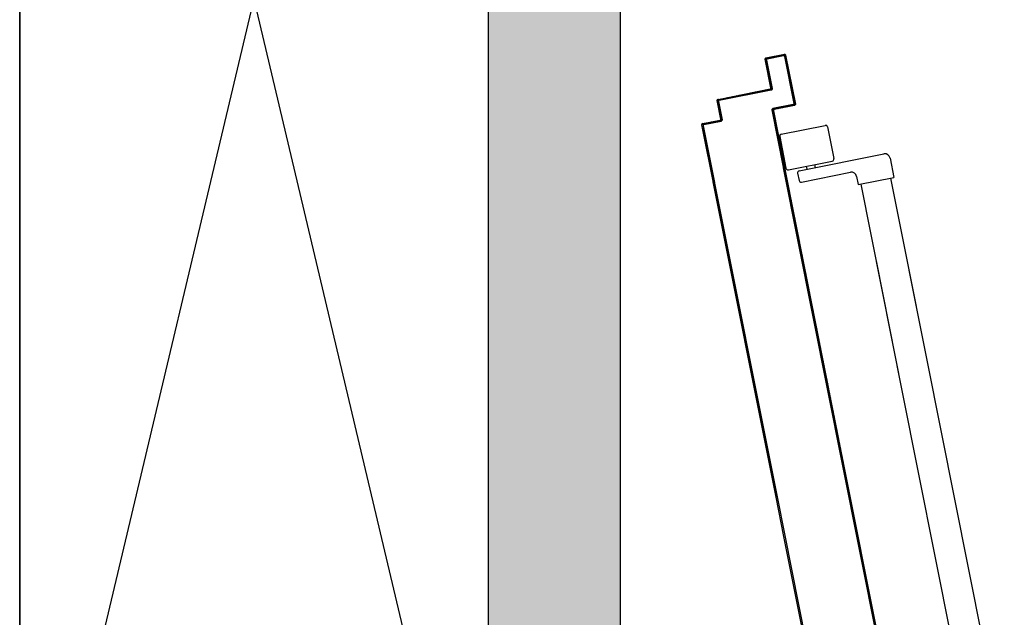
# Model space of a CAD drawing. Units: millimetres. Extents: x -8261 to -8156, y -13487 to -13436.
# Drawn here: x -8247 to -8246, y -13453 to -13452 of the extents above; entities that cross this region are included whole.
import ezdxf

# ---------------------------------------------------------------- set-up
doc = ezdxf.new("R2010")
doc.units = ezdxf.units.MM
for name, color, linetype in [('02 APE-PILASTRI', 2, 'Continuous'), ('05 APE TRAVI', 1, 'Continuous'), ('06 APE VARIO', 7, 'Continuous'), ('ANTIPANICO', 2, 'Continuous'), ('PORTA', 1, 'Continuous'), ('REI', 150, 'Continuous')]:
    doc.layers.add(name, color=color, linetype=linetype)

msp = doc.modelspace()

# ---------------------------------------------------------------- hatches: boundary and pattern name
at = {"layer": 'REI'}
h = msp.add_hatch(color=256, dxfattribs=at)
h.dxf.hatch_style = 1
h.paths.add_polyline_path([(-8246.02383, -13450.93486), (-8246.60083, -13450.93486), (-8246.60083, -13451.06186), (-8246.15083, -13451.06186), (-8246.15083, -13452.96186), (-8246.02383, -13452.96186)])

# ---------------------------------------------------------------- linework, layer by layer
at = {"layer": '02 APE-PILASTRI', "linetype": 'Continuous', "ltscale": 5}
msp.add_line((-8246.60083, -13450.66186), (-8246.60083, -13452.96186), dxfattribs=at)
at = {"layer": '05 APE TRAVI', "linetype": 'Continuous', "ltscale": 5}
msp.add_lwpolyline([(-8246.60083, -13450.93486), (-8246.02383, -13450.93486), (-8246.02383, -13452.96186)], dxfattribs=at)
msp.add_lwpolyline([(-8246.15083, -13452.96186), (-8246.60083, -13452.96186), (-8246.60083, -13451.06186), (-8246.15083, -13451.06186)], close=True, dxfattribs=at)
at = {"layer": '06 APE VARIO', "linetype": 'Continuous', "ltscale": 5}
for p, q in [((-8246.15083, -13452.96186), (-8246.60083, -13451.06186)), ((-8246.15083, -13451.06186), (-8246.60083, -13452.96186))]:
    msp.add_line(p, q, dxfattribs=at)
at = {"layer": 'ANTIPANICO', "linetype": 'Continuous'}
for p, q in [((-8245.86908, -13452.14257), (-8245.82691, -13452.13416)), ((-8245.82456, -13452.13573), (-8245.8185, -13452.16613)), ((-8245.87065, -13452.14492), (-8245.86459, -13452.17532)), ((-8245.85185, -13452.17788), (-8245.77045, -13452.16165)), ((-8245.86224, -13452.17689), (-8245.82007, -13452.16849)), ((-8245.84508, -13452.17347), (-8245.84449, -13452.17641)), ((-8245.83723, -13452.17191), (-8245.83665, -13452.17485)), ((-8245.76457, -13452.16558), (-8245.76085, -13452.18421)), ((-8245.85342, -13452.18023), (-8245.85205, -13452.1871)), ((-8245.8497, -13452.18867), (-8245.80262, -13452.17928)), ((-8245.79674, -13452.18321), (-8245.79518, -13452.19105)), ((-8245.79518, -13452.19105), (-8245.76085, -13452.18421)), ((-8245.75281, -13452.38907), (-8245.79236, -13452.19061)), ((-8245.72906, -13452.35985), (-8245.76391, -13452.18503)), ((-8245.72906, -13452.35985), (-8245.74923, -13452.25868)), ((-8245.75281, -13452.38907), (-8245.77767, -13452.26435)), ((-8245.65482, -13452.73232), (-8245.72906, -13452.35985)), ((-8245.68325, -13452.73803), (-8245.75281, -13452.38907))]:
    msp.add_line(p, q, dxfattribs=at)
for centre, radius, start, end in [((-8245.82652, -13452.13612), 0.002, 11.27232, 101.27232), ((-8245.86869, -13452.14453), 0.002, 101.27232, 191.27232), ((-8245.76947, -13452.16656), 0.005, 11.27232, 101.27232), ((-8245.82046, -13452.16652), 0.002, 281.27232, 11.27232), ((-8245.86263, -13452.17493), 0.002, 191.27232, 281.27232), ((-8245.85146, -13452.17984), 0.002, 101.27232, 191.27232), ((-8245.80164, -13452.18419), 0.005, 11.27232, 101.27232), ((-8245.85009, -13452.1867), 0.002, 191.27232, 281.27232)]:
    msp.add_arc(centre, radius, start, end, dxfattribs=at)
at = {"layer": 'PORTA'}
for p, q in [((-8245.8836, -13452.06945), (-8245.88453, -13452.07083)), ((-8245.88379, -13452.06943), (-8245.86613, -13452.06591)), ((-8245.88377, -13452.06953), (-8245.88379, -13452.06943)), ((-8245.88379, -13452.06943), (-8245.88377, -13452.06953)), ((-8245.88377, -13452.06953), (-8245.86611, -13452.06601)), ((-8245.88261, -13452.07022), (-8245.86692, -13452.06709)), ((-8245.88259, -13452.07032), (-8245.8669, -13452.06719)), ((-8245.88219, -13452.07018), (-8245.8814, -13452.06901)), ((-8245.8792, -13452.06857), (-8245.87998, -13452.06975)), ((-8245.87778, -13452.06931), (-8245.877, -13452.06813)), ((-8245.8748, -13452.06769), (-8245.87558, -13452.06887)), ((-8245.87338, -13452.06843), (-8245.8726, -13452.06725)), ((-8245.87039, -13452.06681), (-8245.87118, -13452.06799)), ((-8245.86898, -13452.06755), (-8245.86819, -13452.06638)), ((-8245.8669, -13452.06719), (-8245.86692, -13452.06709)), ((-8245.86692, -13452.06709), (-8245.8669, -13452.06719)), ((-8245.86599, -13452.06595), (-8245.86678, -13452.06712)), ((-8245.86611, -13452.06601), (-8245.86613, -13452.06591)), ((-8245.86613, -13452.06591), (-8245.86611, -13452.06601)), ((-8245.86568, -13452.06791), (-8245.86578, -13452.06793)), ((-8245.86578, -13452.06793), (-8245.86568, -13452.06791)), ((-8245.86578, -13452.06793), (-8245.85679, -13452.11305)), ((-8245.86568, -13452.06791), (-8245.85669, -13452.11303)), ((-8245.86566, -13452.0683), (-8245.86487, -13452.06712)), ((-8245.86444, -13452.06933), (-8245.86522, -13452.0705)), ((-8245.8649, -13452.06674), (-8245.865, -13452.06676)), ((-8245.865, -13452.06676), (-8245.8649, -13452.06674)), ((-8245.865, -13452.06676), (-8245.85561, -13452.11383)), ((-8245.8649, -13452.06674), (-8245.85552, -13452.11381)), ((-8245.88461, -13452.07067), (-8245.88451, -13452.07065)), ((-8245.88451, -13452.07065), (-8245.88461, -13452.07067)), ((-8245.87914, -13452.09813), (-8245.88461, -13452.07067)), ((-8245.87904, -13452.09811), (-8245.88451, -13452.07065)), ((-8245.88409, -13452.07304), (-8245.8833, -13452.07186)), ((-8245.88286, -13452.07406), (-8245.88365, -13452.07524)), ((-8245.88344, -13452.07145), (-8245.88334, -13452.07143)), ((-8245.88334, -13452.07143), (-8245.88344, -13452.07145)), ((-8245.87796, -13452.09891), (-8245.88344, -13452.07145)), ((-8245.87786, -13452.09889), (-8245.88334, -13452.07143)), ((-8245.88321, -13452.07744), (-8245.88243, -13452.07626)), ((-8245.88199, -13452.07846), (-8245.88277, -13452.07964)), ((-8245.88259, -13452.07032), (-8245.88261, -13452.07022)), ((-8245.88261, -13452.07022), (-8245.88259, -13452.07032)), ((-8245.86478, -13452.0727), (-8245.864, -13452.07153)), ((-8245.86356, -13452.07373), (-8245.86434, -13452.07491)), ((-8245.8639, -13452.07711), (-8245.86312, -13452.07593)), ((-8245.86268, -13452.07813), (-8245.86346, -13452.07931)), ((-8245.88234, -13452.08184), (-8245.88155, -13452.08066)), ((-8245.88111, -13452.08287), (-8245.8819, -13452.08404)), ((-8245.88146, -13452.08625), (-8245.88067, -13452.08507)), ((-8245.88023, -13452.08727), (-8245.88102, -13452.08845)), ((-8245.86303, -13452.08151), (-8245.86224, -13452.08033)), ((-8245.8618, -13452.08254), (-8245.86259, -13452.08371)), ((-8245.86215, -13452.08591), (-8245.86136, -13452.08474)), ((-8245.86092, -13452.08694), (-8245.86171, -13452.08812)), ((-8245.88058, -13452.09065), (-8245.87979, -13452.08947)), ((-8245.87935, -13452.09167), (-8245.88014, -13452.09285)), ((-8245.8797, -13452.09505), (-8245.87892, -13452.09387)), ((-8245.87932, -13452.1002), (-8245.87804, -13452.09828)), ((-8245.87848, -13452.09608), (-8245.87926, -13452.09726)), ((-8245.87904, -13452.09811), (-8245.87914, -13452.09813)), ((-8245.87904, -13452.09811), (-8245.87914, -13452.09813)), ((-8245.86127, -13452.09032), (-8245.86049, -13452.08914)), ((-8245.86005, -13452.09134), (-8245.86083, -13452.09252)), ((-8245.86039, -13452.09472), (-8245.85961, -13452.09355)), ((-8245.85917, -13452.09575), (-8245.85995, -13452.09692)), ((-8245.85951, -13452.09913), (-8245.85873, -13452.09795)), ((-8245.9299, -13452.10921), (-8245.87988, -13452.09924)), ((-8245.92988, -13452.10931), (-8245.87986, -13452.09934)), ((-8245.92872, -13452.11), (-8245.87871, -13452.10003)), ((-8245.9287, -13452.1101), (-8245.87869, -13452.10013)), ((-8245.92336, -13452.10898), (-8245.92257, -13452.1078)), ((-8245.92037, -13452.10736), (-8245.92116, -13452.10854)), ((-8245.91896, -13452.1081), (-8245.91817, -13452.10693)), ((-8245.91597, -13452.10649), (-8245.91675, -13452.10766)), ((-8245.91455, -13452.10723), (-8245.91376, -13452.10605)), ((-8245.91156, -13452.10561), (-8245.91235, -13452.10679)), ((-8245.91015, -13452.10635), (-8245.90936, -13452.10517)), ((-8245.90716, -13452.10473), (-8245.90795, -13452.10591)), ((-8245.90574, -13452.10547), (-8245.90496, -13452.10429)), ((-8245.90276, -13452.10385), (-8245.90354, -13452.10503)), ((-8245.90134, -13452.10459), (-8245.90055, -13452.10341)), ((-8245.89835, -13452.10298), (-8245.89914, -13452.10415)), ((-8245.89694, -13452.10372), (-8245.89615, -13452.10254)), ((-8245.89395, -13452.1021), (-8245.89474, -13452.10328)), ((-8245.89253, -13452.10284), (-8245.89175, -13452.10166)), ((-8245.88954, -13452.10122), (-8245.89033, -13452.1024)), ((-8245.88813, -13452.10196), (-8245.88735, -13452.10078)), ((-8245.88514, -13452.10034), (-8245.88593, -13452.10152)), ((-8245.88373, -13452.10108), (-8245.88294, -13452.0999)), ((-8245.88074, -13452.09947), (-8245.88152, -13452.10064)), ((-8245.87986, -13452.09934), (-8245.87988, -13452.09924)), ((-8245.87986, -13452.09934), (-8245.87988, -13452.09924)), ((-8245.87869, -13452.10013), (-8245.87871, -13452.10003)), ((-8245.87869, -13452.10013), (-8245.87871, -13452.10003)), ((-8245.87786, -13452.09889), (-8245.87796, -13452.09891)), ((-8245.87786, -13452.09889), (-8245.87796, -13452.09891)), ((-8245.85829, -13452.10015), (-8245.85908, -13452.10132)), ((-8245.85864, -13452.10353), (-8245.85785, -13452.10235)), ((-8245.85741, -13452.10455), (-8245.8582, -13452.10573)), ((-8245.85776, -13452.10793), (-8245.85697, -13452.10676)), ((-8245.93073, -13452.11045), (-8245.93063, -13452.11043)), ((-8245.93063, -13452.11043), (-8245.93073, -13452.11045)), ((-8245.92721, -13452.1281), (-8245.93073, -13452.11045)), ((-8245.92711, -13452.12808), (-8245.93063, -13452.11043)), ((-8245.92918, -13452.10912), (-8245.93053, -13452.11115)), ((-8245.9301, -13452.11335), (-8245.92931, -13452.11218)), ((-8245.9299, -13452.10921), (-8245.92988, -13452.10931)), ((-8245.92988, -13452.10931), (-8245.9299, -13452.10921)), ((-8245.92887, -13452.11438), (-8245.92966, -13452.11556)), ((-8245.92955, -13452.11123), (-8245.92945, -13452.11121)), ((-8245.92945, -13452.11121), (-8245.92955, -13452.11123)), ((-8245.92603, -13452.12889), (-8245.92955, -13452.11123)), ((-8245.92593, -13452.12887), (-8245.92945, -13452.11121)), ((-8245.92922, -13452.11776), (-8245.92843, -13452.11658)), ((-8245.92872, -13452.11), (-8245.9287, -13452.1101)), ((-8245.9287, -13452.1101), (-8245.92872, -13452.11)), ((-8245.92776, -13452.10986), (-8245.92698, -13452.10868)), ((-8245.92477, -13452.10824), (-8245.92556, -13452.10942)), ((-8245.85754, -13452.11416), (-8245.8771, -13452.11806)), ((-8245.85752, -13452.11426), (-8245.87708, -13452.11816)), ((-8245.85636, -13452.11495), (-8245.87593, -13452.11885)), ((-8245.85634, -13452.11505), (-8245.87591, -13452.11895)), ((-8245.87364, -13452.11742), (-8245.87442, -13452.1186)), ((-8245.87222, -13452.11816), (-8245.87144, -13452.11698)), ((-8245.86924, -13452.11655), (-8245.87002, -13452.11772)), ((-8245.86782, -13452.11728), (-8245.86704, -13452.11611)), ((-8245.86483, -13452.11567), (-8245.86562, -13452.11684)), ((-8245.86342, -13452.1164), (-8245.86263, -13452.11523)), ((-8245.86043, -13452.11479), (-8245.86121, -13452.11597)), ((-8245.85901, -13452.11553), (-8245.85823, -13452.11435)), ((-8245.85754, -13452.11416), (-8245.85752, -13452.11426)), ((-8245.85752, -13452.11426), (-8245.85754, -13452.11416)), ((-8245.85654, -13452.10896), (-8245.85732, -13452.11013)), ((-8245.85688, -13452.11233), (-8245.8561, -13452.11116)), ((-8245.85566, -13452.11336), (-8245.85681, -13452.11509)), ((-8245.85669, -13452.11303), (-8245.85679, -13452.11305)), ((-8245.85679, -13452.11305), (-8245.85669, -13452.11303)), ((-8245.85636, -13452.11495), (-8245.85634, -13452.11505)), ((-8245.85634, -13452.11505), (-8245.85636, -13452.11495)), ((-8245.85552, -13452.11381), (-8245.85561, -13452.11383)), ((-8245.85561, -13452.11383), (-8245.85552, -13452.11381)), ((-8245.92799, -13452.11878), (-8245.92878, -13452.11996)), ((-8245.92834, -13452.12216), (-8245.92756, -13452.12099)), ((-8245.92712, -13452.12319), (-8245.9279, -13452.12436)), ((-8245.92746, -13452.12657), (-8245.92668, -13452.12539)), ((-8245.87783, -13452.11928), (-8245.87793, -13452.1193)), ((-8245.87793, -13452.1193), (-8245.87783, -13452.11928)), ((-8245.87763, -13452.12054), (-8245.87584, -13452.11786)), ((-8245.86602, -13452.17903), (-8245.87732, -13452.12234)), ((-8245.86592, -13452.17901), (-8245.87722, -13452.12232)), ((-8245.8764, -13452.12156), (-8245.87719, -13452.12274)), ((-8245.8771, -13452.11806), (-8245.87708, -13452.11816)), ((-8245.8771, -13452.11806), (-8245.87708, -13452.11816)), ((-8245.87665, -13452.12006), (-8245.87675, -13452.12008)), ((-8245.87675, -13452.12008), (-8245.87665, -13452.12006)), ((-8245.86504, -13452.17883), (-8245.87675, -13452.12008)), ((-8245.87675, -13452.12494), (-8245.87596, -13452.12377)), ((-8245.87553, -13452.12596), (-8245.87631, -13452.12714)), ((-8245.86494, -13452.17881), (-8245.87605, -13452.1231)), ((-8245.87593, -13452.11885), (-8245.87591, -13452.11895)), ((-8245.87593, -13452.11885), (-8245.87591, -13452.11895)), ((-8245.94535, -13452.13376), (-8245.94545, -13452.13378)), ((-8245.94545, -13452.13378), (-8245.94535, -13452.13376)), ((-8245.94493, -13452.13271), (-8245.94541, -13452.13343)), ((-8245.94501, -13452.1357), (-8245.94423, -13452.13452)), ((-8245.94462, -13452.13254), (-8245.92795, -13452.12922)), ((-8245.94461, -13452.13264), (-8245.94462, -13452.13254)), ((-8245.94462, -13452.13254), (-8245.94461, -13452.13264)), ((-8245.94461, -13452.13264), (-8245.92793, -13452.12932)), ((-8245.94417, -13452.13454), (-8245.94427, -13452.13456)), ((-8245.94427, -13452.13456), (-8245.94417, -13452.13454)), ((-8245.94347, -13452.13339), (-8245.94268, -13452.1322)), ((-8245.94345, -13452.13333), (-8245.92678, -13452.13)), ((-8245.94345, -13452.13333), (-8245.94343, -13452.13342)), ((-8245.94343, -13452.13342), (-8245.94345, -13452.13333)), ((-8245.94343, -13452.13342), (-8245.92676, -13452.1301)), ((-8245.94048, -13452.13177), (-8245.94126, -13452.13294)), ((-8245.93906, -13452.1325), (-8245.93828, -13452.13133)), ((-8245.93608, -13452.13089), (-8245.93686, -13452.13207)), ((-8245.93466, -13452.13163), (-8245.93387, -13452.13045)), ((-8245.93167, -13452.13001), (-8245.93246, -13452.13119)), ((-8245.93026, -13452.13075), (-8245.92947, -13452.12957)), ((-8245.92624, -13452.12759), (-8245.92805, -13452.13031)), ((-8245.92793, -13452.12932), (-8245.92795, -13452.12922)), ((-8245.92793, -13452.12932), (-8245.92795, -13452.12922)), ((-8245.92711, -13452.12808), (-8245.92721, -13452.1281)), ((-8245.92711, -13452.12808), (-8245.92721, -13452.1281)), ((-8245.92676, -13452.1301), (-8245.92678, -13452.13)), ((-8245.92676, -13452.1301), (-8245.92678, -13452.13)), ((-8245.92593, -13452.12887), (-8245.92603, -13452.12889)), ((-8245.92593, -13452.12887), (-8245.92603, -13452.12889)), ((-8245.87587, -13452.12935), (-8245.87509, -13452.12817)), ((-8245.87465, -13452.13037), (-8245.87543, -13452.13155)), ((-8245.87439, -13452.13679), (-8245.8736, -13452.13561)), ((-8245.93374, -13452.19252), (-8245.94484, -13452.13682)), ((-8245.93364, -13452.1925), (-8245.94474, -13452.1368)), ((-8245.94379, -13452.13673), (-8245.94458, -13452.1379)), ((-8245.93276, -13452.19233), (-8245.94367, -13452.1376)), ((-8245.93266, -13452.19231), (-8245.94357, -13452.13758)), ((-8245.94353, -13452.14315), (-8245.94274, -13452.14197)), ((-8245.94231, -13452.14417), (-8245.94309, -13452.14535)), ((-8245.87316, -13452.13782), (-8245.87395, -13452.13899)), ((-8245.87351, -13452.14119), (-8245.87273, -13452.14001)), ((-8245.87229, -13452.14222), (-8245.87307, -13452.1434)), ((-8245.87263, -13452.1456), (-8245.87185, -13452.14442)), ((-8245.94265, -13452.14755), (-8245.94187, -13452.14637)), ((-8245.94143, -13452.14857), (-8245.94221, -13452.14975)), ((-8245.94177, -13452.15195), (-8245.94099, -13452.15078)), ((-8245.94055, -13452.15298), (-8245.94134, -13452.15416)), ((-8245.9409, -13452.15635), (-8245.94011, -13452.15518)), ((-8245.87141, -13452.14662), (-8245.8722, -13452.1478)), ((-8245.87176, -13452.15), (-8245.87097, -13452.14883)), ((-8245.87053, -13452.15102), (-8245.87132, -13452.1522)), ((-8245.87088, -13452.1544), (-8245.87009, -13452.15323)), ((-8245.93967, -13452.15738), (-8245.94046, -13452.15856)), ((-8245.94002, -13452.16076), (-8245.93923, -13452.15958)), ((-8245.93879, -13452.16178), (-8245.93958, -13452.16296)), ((-8245.93914, -13452.16516), (-8245.93836, -13452.16399)), ((-8245.86965, -13452.15543), (-8245.87044, -13452.15661)), ((-8245.87, -13452.15881), (-8245.86921, -13452.15763)), ((-8245.86878, -13452.15983), (-8245.86956, -13452.16101)), ((-8245.86912, -13452.16321), (-8245.86834, -13452.16203)), ((-8245.8679, -13452.16423), (-8245.86868, -13452.16541)), ((-8245.93792, -13452.16618), (-8245.9387, -13452.16736)), ((-8245.93826, -13452.16956), (-8245.93748, -13452.16839)), ((-8245.93704, -13452.17059), (-8245.93783, -13452.17177)), ((-8245.93739, -13452.17397), (-8245.9366, -13452.17279)), ((-8245.86825, -13452.16761), (-8245.86746, -13452.16644)), ((-8245.86702, -13452.16864), (-8245.86781, -13452.16982)), ((-8245.86737, -13452.17202), (-8245.86658, -13452.17084)), ((-8245.86614, -13452.17304), (-8245.86693, -13452.17422)), ((-8245.93616, -13452.175), (-8245.93695, -13452.17617)), ((-8245.93651, -13452.17837), (-8245.93572, -13452.17719)), ((-8245.93528, -13452.1794), (-8245.93607, -13452.18057)), ((-8245.93563, -13452.18278), (-8245.93484, -13452.1816)), ((-8245.8668, -13452.17484), (-8245.8669, -13452.17486)), ((-8245.81014, -13452.45965), (-8245.8669, -13452.17486)), ((-8245.81006, -13452.45955), (-8245.8668, -13452.17484)), ((-8245.86649, -13452.17642), (-8245.8657, -13452.17524)), ((-8245.86578, -13452.17537), (-8245.86649, -13452.17643)), ((-8245.86526, -13452.17745), (-8245.86605, -13452.17862)), ((-8245.86605, -13452.17863), (-8245.86535, -13452.17758)), ((-8245.86592, -13452.17901), (-8245.86602, -13452.17903)), ((-8245.86582, -13452.17465), (-8245.86592, -13452.17467)), ((-8245.80932, -13452.45864), (-8245.86592, -13452.17467)), ((-8245.80924, -13452.45854), (-8245.86582, -13452.17465)), ((-8245.86491, -13452.17978), (-8245.86561, -13452.18083)), ((-8245.86517, -13452.18303), (-8245.86447, -13452.18198)), ((-8245.86494, -13452.17881), (-8245.86504, -13452.17883)), ((-8245.93441, -13452.1838), (-8245.93519, -13452.18498)), ((-8245.93475, -13452.18718), (-8245.93397, -13452.186)), ((-8245.93447, -13452.18833), (-8245.93457, -13452.18835)), ((-8245.87417, -13452.49141), (-8245.93457, -13452.18835)), ((-8245.87407, -13452.49139), (-8245.93447, -13452.18833)), ((-8245.93353, -13452.1882), (-8245.93431, -13452.18938)), ((-8245.93427, -13452.18934), (-8245.9339, -13452.18879)), ((-8245.93388, -13452.19158), (-8245.93309, -13452.1904)), ((-8245.93312, -13452.19046), (-8245.93384, -13452.19152)), ((-8245.93364, -13452.1925), (-8245.93374, -13452.19252)), ((-8245.93359, -13452.18816), (-8245.93349, -13452.18814)), ((-8245.93359, -13452.18816), (-8245.87319, -13452.49121)), ((-8245.93349, -13452.18814), (-8245.87309, -13452.49119)), ((-8245.9334, -13452.19372), (-8245.93269, -13452.19266)), ((-8245.93266, -13452.19231), (-8245.93276, -13452.19233)), ((-8245.86403, -13452.18419), (-8245.86473, -13452.18524)), ((-8245.86429, -13452.18744), (-8245.86359, -13452.18639)), ((-8245.86315, -13452.18859), (-8245.86385, -13452.18964)), ((-8245.86341, -13452.19185), (-8245.86271, -13452.19079)), ((-8245.86227, -13452.193), (-8245.86297, -13452.19405)), ((-8245.93225, -13452.19486), (-8245.93296, -13452.19593)), ((-8245.93252, -13452.19813), (-8245.93181, -13452.19706)), ((-8245.93137, -13452.19927), (-8245.93208, -13452.20033)), ((-8245.93164, -13452.20253), (-8245.93093, -13452.20147)), ((-8245.86253, -13452.19625), (-8245.86183, -13452.1952)), ((-8245.86139, -13452.1974), (-8245.8621, -13452.19845)), ((-8245.86166, -13452.20066), (-8245.86095, -13452.1996)), ((-8245.86052, -13452.20179), (-8245.86122, -13452.20284)), ((-8245.93049, -13452.20367), (-8245.9312, -13452.20474)), ((-8245.93076, -13452.20694), (-8245.93005, -13452.20587)), ((-8245.92961, -13452.20808), (-8245.93032, -13452.20914)), ((-8245.92988, -13452.21135), (-8245.92917, -13452.21028)), ((-8245.86078, -13452.20504), (-8245.86008, -13452.20399)), ((-8245.85964, -13452.20619), (-8245.86034, -13452.20724)), ((-8245.8599, -13452.20945), (-8245.8592, -13452.20839)), ((-8245.85876, -13452.2106), (-8245.85947, -13452.21165)), ((-8245.92873, -13452.21248), (-8245.92944, -13452.21355)), ((-8245.92901, -13452.21575), (-8245.92829, -13452.21469)), ((-8245.92786, -13452.21689), (-8245.92857, -13452.21795)), ((-8245.92813, -13452.22016), (-8245.92742, -13452.21909)), ((-8245.92698, -13452.22129), (-8245.92769, -13452.22236)), ((-8245.85903, -13452.21385), (-8245.85832, -13452.2128)), ((-8245.85789, -13452.215), (-8245.85859, -13452.21605)), ((-8245.85815, -13452.21826), (-8245.85745, -13452.21721)), ((-8245.85701, -13452.21941), (-8245.85771, -13452.22046)), ((-8245.92725, -13452.22456), (-8245.92654, -13452.2235)), ((-8245.9261, -13452.2257), (-8245.92681, -13452.22677)), ((-8245.92637, -13452.22897), (-8245.92566, -13452.2279)), ((-8245.92522, -13452.23011), (-8245.92593, -13452.23117)), ((-8245.85727, -13452.22266), (-8245.85657, -13452.22161)), ((-8245.85613, -13452.22381), (-8245.85683, -13452.22486)), ((-8245.85639, -13452.22707), (-8245.85569, -13452.22602)), ((-8245.85525, -13452.22822), (-8245.85595, -13452.22927)), ((-8245.85551, -13452.23147), (-8245.85481, -13452.23042)), ((-8245.92549, -13452.23337), (-8245.92478, -13452.23231)), ((-8245.92434, -13452.23451), (-8245.92505, -13452.23558)), ((-8245.92462, -13452.23776), (-8245.92391, -13452.23669)), ((-8245.92347, -13452.23889), (-8245.92418, -13452.23996)), ((-8245.85437, -13452.23262), (-8245.85508, -13452.23368)), ((-8245.85464, -13452.23588), (-8245.85393, -13452.23483)), ((-8245.8535, -13452.23703), (-8245.8542, -13452.23808)), ((-8245.85376, -13452.24028), (-8245.85306, -13452.23923)), ((-8245.92374, -13452.24216), (-8245.92303, -13452.2411)), ((-8245.92259, -13452.2433), (-8245.9233, -13452.24437)), ((-8245.92286, -13452.24657), (-8245.92215, -13452.2455)), ((-8245.92171, -13452.24771), (-8245.92242, -13452.24877)), ((-8245.92199, -13452.25097), (-8245.92127, -13452.24991)), ((-8245.85262, -13452.24144), (-8245.85332, -13452.24249)), ((-8245.85288, -13452.24469), (-8245.85218, -13452.24364)), ((-8245.85174, -13452.24584), (-8245.85244, -13452.24689)), ((-8245.85201, -13452.24907), (-8245.8513, -13452.24802)), ((-8245.92084, -13452.25211), (-8245.92155, -13452.25318)), ((-8245.92111, -13452.25538), (-8245.9204, -13452.25431)), ((-8245.91996, -13452.25652), (-8245.92067, -13452.25758)), ((-8245.92023, -13452.25978), (-8245.91952, -13452.25872)), ((-8245.85087, -13452.25022), (-8245.85157, -13452.25128)), ((-8245.85113, -13452.25348), (-8245.85043, -13452.25243)), ((-8245.84999, -13452.25463), (-8245.85069, -13452.25568)), ((-8245.85025, -13452.25788), (-8245.84955, -13452.25683)), ((-8245.84911, -13452.25904), (-8245.84981, -13452.26009)), ((-8245.91908, -13452.26092), (-8245.91979, -13452.26199)), ((-8245.91935, -13452.26419), (-8245.91864, -13452.26313)), ((-8245.9182, -13452.26533), (-8245.91891, -13452.26639)), ((-8245.91847, -13452.2686), (-8245.91776, -13452.26753)), ((-8245.84937, -13452.26229), (-8245.84867, -13452.26124)), ((-8245.84823, -13452.26344), (-8245.84893, -13452.26449)), ((-8245.84849, -13452.2667), (-8245.84779, -13452.26564)), ((-8245.84735, -13452.26785), (-8245.84805, -13452.2689)), ((-8245.91732, -13452.26973), (-8245.91803, -13452.2708)), ((-8245.91759, -13452.273), (-8245.91688, -13452.27194)), ((-8245.91644, -13452.27414), (-8245.91716, -13452.2752)), ((-8245.91672, -13452.27741), (-8245.91601, -13452.27634)), ((-8245.84762, -13452.2711), (-8245.84691, -13452.27005)), ((-8245.84647, -13452.27225), (-8245.84718, -13452.2733)), ((-8245.84674, -13452.27551), (-8245.84604, -13452.27446)), ((-8245.8456, -13452.27666), (-8245.8463, -13452.27771)), ((-8245.91557, -13452.27855), (-8245.91628, -13452.27961)), ((-8245.91584, -13452.28181), (-8245.91513, -13452.28075)), ((-8245.91469, -13452.28293), (-8245.9154, -13452.28399)), ((-8245.91496, -13452.2862), (-8245.91425, -13452.28513)), ((-8245.91381, -13452.28733), (-8245.91453, -13452.2884)), ((-8245.84586, -13452.27991), (-8245.84516, -13452.27886)), ((-8245.84472, -13452.28106), (-8245.84542, -13452.28212)), ((-8245.84498, -13452.28432), (-8245.84428, -13452.28327)), ((-8245.84384, -13452.28547), (-8245.84454, -13452.28652)), ((-8245.8441, -13452.28872), (-8245.8434, -13452.28767)), ((-8245.91409, -13452.2906), (-8245.91338, -13452.28954)), ((-8245.91294, -13452.29174), (-8245.91365, -13452.2928)), ((-8245.91321, -13452.29501), (-8245.9125, -13452.29394)), ((-8245.91206, -13452.29615), (-8245.91277, -13452.29721)), ((-8245.84296, -13452.28988), (-8245.84366, -13452.29093)), ((-8245.84323, -13452.29313), (-8245.84252, -13452.29208)), ((-8245.84209, -13452.29426), (-8245.84279, -13452.29531)), ((-8245.84235, -13452.29751), (-8245.84165, -13452.29646)), ((-8245.91233, -13452.29941), (-8245.91162, -13452.29835)), ((-8245.91118, -13452.30055), (-8245.91189, -13452.30162)), ((-8245.91145, -13452.30382), (-8245.91074, -13452.30275)), ((-8245.9103, -13452.30496), (-8245.91101, -13452.30602)), ((-8245.84121, -13452.29866), (-8245.84191, -13452.29972)), ((-8245.84147, -13452.30192), (-8245.84077, -13452.30087)), ((-8245.84033, -13452.30307), (-8245.84103, -13452.30412)), ((-8245.8406, -13452.30632), (-8245.83989, -13452.30527)), ((-8245.91057, -13452.30822), (-8245.90986, -13452.30716)), ((-8245.90942, -13452.30936), (-8245.91013, -13452.31043)), ((-8245.9097, -13452.31263), (-8245.90898, -13452.31157)), ((-8245.90855, -13452.31377), (-8245.90926, -13452.31483)), ((-8245.90882, -13452.31704), (-8245.90811, -13452.31597)), ((-8245.83945, -13452.30748), (-8245.84016, -13452.30853)), ((-8245.83972, -13452.31073), (-8245.83902, -13452.30968)), ((-8245.83858, -13452.31188), (-8245.83928, -13452.31293)), ((-8245.83884, -13452.31514), (-8245.83814, -13452.31408)), ((-8245.90767, -13452.31817), (-8245.90838, -13452.31924)), ((-8245.90794, -13452.32144), (-8245.90723, -13452.32038)), ((-8245.90679, -13452.32258), (-8245.9075, -13452.32364)), ((-8245.90706, -13452.32585), (-8245.90635, -13452.32478)), ((-8245.8377, -13452.31629), (-8245.8384, -13452.31734)), ((-8245.83796, -13452.31954), (-8245.83726, -13452.31849)), ((-8245.83682, -13452.32069), (-8245.83752, -13452.32174)), ((-8245.83708, -13452.32395), (-8245.83638, -13452.3229)), ((-8245.83594, -13452.3251), (-8245.83664, -13452.32615)), ((-8245.90591, -13452.32698), (-8245.90662, -13452.32805)), ((-8245.90619, -13452.33023), (-8245.90548, -13452.32917)), ((-8245.90504, -13452.33137), (-8245.90575, -13452.33243)), ((-8245.90531, -13452.33464), (-8245.9046, -13452.33357)), ((-8245.8362, -13452.32835), (-8245.8355, -13452.3273)), ((-8245.83506, -13452.3295), (-8245.83577, -13452.33056)), ((-8245.83533, -13452.33276), (-8245.83462, -13452.33171)), ((-8245.83419, -13452.33391), (-8245.83489, -13452.33496)), ((-8245.90416, -13452.33577), (-8245.90487, -13452.33684)), ((-8245.90443, -13452.33904), (-8245.90372, -13452.33798)), ((-8245.90328, -13452.34018), (-8245.90399, -13452.34124)), ((-8245.90355, -13452.34345), (-8245.90284, -13452.34238)), ((-8245.83445, -13452.33716), (-8245.83375, -13452.33611)), ((-8245.83331, -13452.33831), (-8245.83401, -13452.33937)), ((-8245.83357, -13452.34155), (-8245.83287, -13452.3405)), ((-8245.83243, -13452.3427), (-8245.83314, -13452.34375)), ((-8245.9024, -13452.34458), (-8245.90311, -13452.34565)), ((-8245.90268, -13452.34785), (-8245.90196, -13452.34679)), ((-8245.90153, -13452.34899), (-8245.90224, -13452.35006)), ((-8245.9018, -13452.35226), (-8245.90109, -13452.35119)), ((-8245.90065, -13452.3534), (-8245.90136, -13452.35446)), ((-8245.8327, -13452.34595), (-8245.83199, -13452.3449)), ((-8245.83156, -13452.3471), (-8245.83226, -13452.34816)), ((-8245.83182, -13452.35036), (-8245.83112, -13452.34931)), ((-8245.83068, -13452.35151), (-8245.83138, -13452.35256)), ((-8245.83094, -13452.35476), (-8245.83024, -13452.35371)), ((-8245.90092, -13452.35666), (-8245.90021, -13452.3556)), ((-8245.89977, -13452.3578), (-8245.90048, -13452.35887)), ((-8245.90004, -13452.36107), (-8245.89933, -13452.36)), ((-8245.89889, -13452.36221), (-8245.8996, -13452.36327)), ((-8245.8298, -13452.35591), (-8245.8305, -13452.35697)), ((-8245.83006, -13452.35917), (-8245.82936, -13452.35812)), ((-8245.82892, -13452.36032), (-8245.82962, -13452.36137)), ((-8245.82918, -13452.36357), (-8245.82848, -13452.36252)), ((-8245.89916, -13452.36548), (-8245.89845, -13452.36441)), ((-8245.89801, -13452.36661), (-8245.89872, -13452.36768)), ((-8245.89828, -13452.36988), (-8245.89757, -13452.36882)), ((-8245.89713, -13452.37102), (-8245.89785, -13452.37208)), ((-8245.82804, -13452.36473), (-8245.82874, -13452.36578)), ((-8245.82831, -13452.36798), (-8245.8276, -13452.36693)), ((-8245.82716, -13452.36913), (-8245.82787, -13452.37018)), ((-8245.82743, -13452.37239), (-8245.82673, -13452.37133)), ((-8245.89741, -13452.37429), (-8245.8967, -13452.37322)), ((-8245.89626, -13452.3754), (-8245.89697, -13452.37647)), ((-8245.89653, -13452.37867), (-8245.89582, -13452.3776)), ((-8245.89538, -13452.37981), (-8245.89609, -13452.38087)), ((-8245.89565, -13452.38308), (-8245.89494, -13452.38201)), ((-8245.82629, -13452.37354), (-8245.82699, -13452.37459)), ((-8245.82655, -13452.37679), (-8245.82585, -13452.37574)), ((-8245.82541, -13452.37794), (-8245.82611, -13452.37899)), ((-8245.82567, -13452.3812), (-8245.82497, -13452.38015)), ((-8245.82453, -13452.38235), (-8245.82523, -13452.3834)), ((-8245.8945, -13452.38421), (-8245.89522, -13452.38528)), ((-8245.89478, -13452.38748), (-8245.89407, -13452.38642)), ((-8245.89363, -13452.38862), (-8245.89434, -13452.38968)), ((-8245.8939, -13452.39189), (-8245.89319, -13452.39082)), ((-8245.82479, -13452.3856), (-8245.82409, -13452.38455)), ((-8245.82366, -13452.38673), (-8245.82436, -13452.38778)), ((-8245.82392, -13452.38999), (-8245.82322, -13452.38893)), ((-8245.82278, -13452.39114), (-8245.82348, -13452.39219)), ((-8245.89275, -13452.39302), (-8245.89346, -13452.39409)), ((-8245.89302, -13452.39629), (-8245.89231, -13452.39523)), ((-8245.89187, -13452.39743), (-8245.89258, -13452.39849)), ((-8245.89214, -13452.4007), (-8245.89143, -13452.39963)), ((-8245.82304, -13452.39439), (-8245.82234, -13452.39334)), ((-8245.8219, -13452.39554), (-8245.8226, -13452.39659)), ((-8245.82216, -13452.3988), (-8245.82146, -13452.39775)), ((-8245.82102, -13452.39995), (-8245.82172, -13452.401)), ((-8245.89099, -13452.40184), (-8245.8917, -13452.4029)), ((-8245.89126, -13452.4051), (-8245.89055, -13452.40404)), ((-8245.89011, -13452.40624), (-8245.89082, -13452.40731)), ((-8245.89039, -13452.40951), (-8245.88967, -13452.40844)), ((-8245.88924, -13452.41065), (-8245.88995, -13452.41171)), ((-8245.82129, -13452.4032), (-8245.82058, -13452.40215)), ((-8245.82014, -13452.40435), (-8245.82085, -13452.40541)), ((-8245.82041, -13452.40761), (-8245.81971, -13452.40656)), ((-8245.81927, -13452.40876), (-8245.81997, -13452.40981)), ((-8245.88951, -13452.41391), (-8245.8888, -13452.41285)), ((-8245.88836, -13452.41505), (-8245.88907, -13452.41612)), ((-8245.88863, -13452.41832), (-8245.88792, -13452.41726)), ((-8245.88748, -13452.41946), (-8245.88819, -13452.42052)), ((-8245.81953, -13452.41201), (-8245.81883, -13452.41096)), ((-8245.81839, -13452.41317), (-8245.81909, -13452.41422)), ((-8245.81865, -13452.41642), (-8245.81795, -13452.41537)), ((-8245.81751, -13452.41757), (-8245.81821, -13452.41862)), ((-8245.81777, -13452.42083), (-8245.81707, -13452.41977)), ((-8245.88776, -13452.4227), (-8245.88705, -13452.42164)), ((-8245.88661, -13452.42384), (-8245.88732, -13452.42491)), ((-8245.88688, -13452.42711), (-8245.88617, -13452.42604)), ((-8245.88573, -13452.42825), (-8245.88644, -13452.42931)), ((-8245.81663, -13452.42198), (-8245.81733, -13452.42303)), ((-8245.81689, -13452.42523), (-8245.81619, -13452.42418)), ((-8245.81575, -13452.42638), (-8245.81646, -13452.42743)), ((-8245.81602, -13452.42964), (-8245.81531, -13452.42859)), ((-8245.886, -13452.43151), (-8245.88529, -13452.43045)), ((-8245.88486, -13452.43267), (-8245.88557, -13452.43373)), ((-8245.88513, -13452.43593), (-8245.88442, -13452.43487)), ((-8245.88398, -13452.43707), (-8245.88469, -13452.43814)), ((-8245.81488, -13452.43079), (-8245.81558, -13452.43184)), ((-8245.81514, -13452.43404), (-8245.81444, -13452.43299)), ((-8245.814, -13452.43517), (-8245.8147, -13452.43622)), ((-8245.81426, -13452.43843), (-8245.81356, -13452.43737)), ((-8245.88425, -13452.44034), (-8245.88354, -13452.43927)), ((-8245.8831, -13452.44148), (-8245.88381, -13452.44254)), ((-8245.88337, -13452.44474), (-8245.88266, -13452.44368)), ((-8245.88222, -13452.44588), (-8245.88294, -13452.44695)), ((-8245.8825, -13452.44915), (-8245.88179, -13452.44809)), ((-8245.81312, -13452.43958), (-8245.81383, -13452.44063)), ((-8245.81339, -13452.44283), (-8245.81268, -13452.44178)), ((-8245.81225, -13452.44398), (-8245.81295, -13452.44503)), ((-8245.81251, -13452.44724), (-8245.81181, -13452.44619)), ((-8245.81137, -13452.44839), (-8245.81207, -13452.44944)), ((-8245.88135, -13452.45029), (-8245.88206, -13452.45135)), ((-8245.88162, -13452.45356), (-8245.88091, -13452.45249)), ((-8245.88047, -13452.45469), (-8245.88118, -13452.45576)), ((-8245.88074, -13452.45796), (-8245.88003, -13452.4569)), ((-8245.81163, -13452.45164), (-8245.81093, -13452.45059)), ((-8245.81049, -13452.45279), (-8245.81119, -13452.45385)), ((-8245.81075, -13452.45605), (-8245.81005, -13452.455)), ((-8245.80961, -13452.4572), (-8245.81031, -13452.45825)), ((-8245.87959, -13452.4591), (-8245.8803, -13452.46016)), ((-8245.87986, -13452.46237), (-8245.87915, -13452.4613)), ((-8245.87871, -13452.46351), (-8245.87942, -13452.46457)), ((-8245.87898, -13452.46677), (-8245.87827, -13452.46571)), ((-8245.73199, -13452.85173), (-8245.81014, -13452.45965)), ((-8245.80987, -13452.46045), (-8245.80917, -13452.4594)), ((-8245.74127, -13452.79954), (-8245.80924, -13452.45854)), ((-8245.87784, -13452.46789), (-8245.87855, -13452.46895)), ((-8245.87811, -13452.47116), (-8245.8774, -13452.47009)), ((-8245.87696, -13452.47229), (-8245.87767, -13452.47336)), ((-8245.87723, -13452.47556), (-8245.87652, -13452.4745)), ((-8245.87608, -13452.4767), (-8245.87679, -13452.47776)), ((-8245.87635, -13452.47997), (-8245.87564, -13452.4789)), ((-8245.8752, -13452.48111), (-8245.87591, -13452.48217)), ((-8245.87548, -13452.48437), (-8245.87476, -13452.48331)), ((-8245.87433, -13452.48551), (-8245.87504, -13452.48658)), ((-8245.8746, -13452.48878), (-8245.87389, -13452.48771)), ((-8245.86664, -13452.52919), (-8245.87417, -13452.49141)), ((-8245.87345, -13452.48992), (-8245.87416, -13452.49098)), ((-8245.86655, -13452.52909), (-8245.87407, -13452.49139)), ((-8245.87319, -13452.49121), (-8245.86582, -13452.52818)), ((-8245.87309, -13452.49119), (-8245.86574, -13452.52808)), ((-8245.79556, -13452.88581), (-8245.86664, -13452.52919)), ((-8245.79546, -13452.88579), (-8245.86655, -13452.52909)), ((-8245.86582, -13452.52818), (-8245.79477, -13452.88464)), ((-8245.86574, -13452.52808), (-8245.79467, -13452.88462))]:
    msp.add_line(p, q, dxfattribs=at)
msp.add_lwpolyline([(-8245.93432, -13452.18937), (-8245.9454, -13452.13377, -0.414214), (-8245.94461, -13452.13259), (-8245.92794, -13452.12927, 0.414214), (-8245.92716, -13452.12809), (-8245.93068, -13452.11044, -0.414214), (-8245.92989, -13452.10926), (-8245.87987, -13452.09929, 0.414214), (-8245.87909, -13452.09812), (-8245.88456, -13452.07066, -0.414214), (-8245.88378, -13452.06948), (-8245.86612, -13452.06596, -0.414214), (-8245.86495, -13452.06675), (-8245.85557, -13452.11382, -0.414214), (-8245.85635, -13452.115), (-8245.87592, -13452.1189, 0.414214), (-8245.8767, -13452.12007), (-8245.86562, -13452.17568), (-8245.8666, -13452.17587), (-8245.87788, -13452.11929, -0.414214), (-8245.87709, -13452.11811), (-8245.85753, -13452.11421, 0.414214), (-8245.85674, -13452.11304), (-8245.86573, -13452.06792, 0.414214), (-8245.86691, -13452.06714), (-8245.8826, -13452.07027, 0.414214), (-8245.88339, -13452.07144), (-8245.87791, -13452.0989, -0.414214), (-8245.8787, -13452.10008), (-8245.92871, -13452.11005, 0.414214), (-8245.9295, -13452.11122), (-8245.92598, -13452.12888, -0.414214), (-8245.92677, -13452.13005), (-8245.94344, -13452.13338, 0.414214), (-8245.94422, -13452.13455), (-8245.93334, -13452.18918)], format="xyb", close=True, dxfattribs=at)
for points in [[(-8245.80932, -13452.45864), (-8245.86582, -13452.1752), (-8245.8667, -13452.17537), (-8245.81006, -13452.45955)], [(-8245.87319, -13452.49121), (-8245.93349, -13452.18868), (-8245.93437, -13452.18886), (-8245.87407, -13452.49139)]]:
    msp.add_lwpolyline(points, dxfattribs=at)
for points in [[(-8245.83034, -13452.7108), (-8245.79546, -13452.88579, 0.414214), (-8245.79434, -13452.88654), (-8245.77767, -13452.88322, 0.414214), (-8245.77692, -13452.8821), (-8245.78044, -13452.86445, -0.414214), (-8245.77962, -13452.86321), (-8245.73156, -13452.85363, 0.414214), (-8245.73081, -13452.85252), (-8245.74137, -13452.79956), (-8245.80932, -13452.45864)], [(-8245.81006, -13452.45955), (-8245.73189, -13452.85171, -0.414214), (-8245.73272, -13452.85295), (-8245.78077, -13452.86252, 0.414214), (-8245.78152, -13452.86364), (-8245.778, -13452.88129, -0.414214), (-8245.77882, -13452.88253), (-8245.79353, -13452.88546, -0.414214), (-8245.79477, -13452.88464), (-8245.82945, -13452.71062)]]:
    msp.add_lwpolyline(points, format="xyb", dxfattribs=at)
for centre, radius, start, end in [((-8245.88358, -13452.07046), 0.00105, 101.27232, 191.27232), ((-8245.88358, -13452.07046), 0.00095, 101.27232, 191.27232), ((-8245.86671, -13452.06812), 0.00105, 11.27232, 101.27232), ((-8245.86671, -13452.06812), 0.00095, 11.27232, 101.27232), ((-8245.86593, -13452.06694), 0.00105, 11.27232, 101.27232), ((-8245.86593, -13452.06694), 0.00095, 11.27232, 101.27232), ((-8245.88241, -13452.07125), 0.00105, 101.27232, 191.27232), ((-8245.88241, -13452.07125), 0.00095, 101.27232, 191.27232), ((-8245.88007, -13452.09831), 0.00095, 281.27232, 11.27232), ((-8245.88007, -13452.09831), 0.00105, 281.27232, 11.27232), ((-8245.87889, -13452.0991), 0.00095, 281.27232, 11.27232), ((-8245.87889, -13452.0991), 0.00105, 281.27232, 11.27232), ((-8245.9297, -13452.11024), 0.00105, 101.27232, 191.27232), ((-8245.9297, -13452.11024), 0.00095, 101.27232, 191.27232), ((-8245.92852, -13452.11103), 0.00105, 101.27232, 191.27232), ((-8245.92852, -13452.11103), 0.00095, 101.27232, 191.27232), ((-8245.85772, -13452.11323), 0.00095, 281.27232, 11.27232), ((-8245.85772, -13452.11323), 0.00105, 281.27232, 11.27232), ((-8245.85655, -13452.11402), 0.00095, 281.27232, 11.27232), ((-8245.85655, -13452.11402), 0.00105, 281.27232, 11.27232), ((-8245.8769, -13452.11909), 0.00105, 101.27232, 191.27232), ((-8245.8769, -13452.11909), 0.00095, 101.27232, 191.27232), ((-8245.87572, -13452.11988), 0.00105, 101.27232, 191.27232), ((-8245.87572, -13452.11988), 0.00095, 101.27232, 191.27232), ((-8245.94442, -13452.13357), 0.00105, 101.27232, 191.27232), ((-8245.94442, -13452.13357), 0.00095, 101.27232, 191.27232), ((-8245.94324, -13452.13436), 0.00105, 101.27232, 191.27232), ((-8245.94324, -13452.13436), 0.00095, 101.27232, 191.27232), ((-8245.92814, -13452.12829), 0.00095, 281.27232, 11.27232), ((-8245.92814, -13452.12829), 0.00105, 281.27232, 11.27232), ((-8245.92696, -13452.12907), 0.00095, 281.27232, 11.27232), ((-8245.92696, -13452.12907), 0.00105, 281.27232, 11.27232)]:
    msp.add_arc(centre, radius, start, end, dxfattribs=at)
for points in [[(-8245.88377, -13452.06953), (-8245.86611, -13452.06601), (-8245.88379, -13452.06943), (-8245.86613, -13452.06591)], [(-8245.88259, -13452.07032), (-8245.8669, -13452.06719), (-8245.88261, -13452.07022), (-8245.86692, -13452.06709)], [(-8245.86578, -13452.06793), (-8245.85679, -13452.11305), (-8245.86568, -13452.06791), (-8245.85669, -13452.11303)], [(-8245.865, -13452.06676), (-8245.85561, -13452.11383), (-8245.8649, -13452.06674), (-8245.85552, -13452.11381)], [(-8245.87904, -13452.09811), (-8245.88451, -13452.07065), (-8245.87914, -13452.09813), (-8245.88461, -13452.07067)], [(-8245.87786, -13452.09889), (-8245.88334, -13452.07143), (-8245.87796, -13452.09891), (-8245.88344, -13452.07145)], [(-8245.92988, -13452.10931), (-8245.87986, -13452.09934), (-8245.9299, -13452.10921), (-8245.87988, -13452.09924)], [(-8245.9287, -13452.1101), (-8245.87869, -13452.10013), (-8245.92872, -13452.11), (-8245.87871, -13452.10003)], [(-8245.92711, -13452.12808), (-8245.93063, -13452.11043), (-8245.92721, -13452.1281), (-8245.93073, -13452.11045)], [(-8245.92593, -13452.12887), (-8245.92945, -13452.11121), (-8245.92603, -13452.12889), (-8245.92955, -13452.11123)], [(-8245.85754, -13452.11416), (-8245.8771, -13452.11806), (-8245.85752, -13452.11426), (-8245.87708, -13452.11816)], [(-8245.85636, -13452.11495), (-8245.87593, -13452.11885), (-8245.85634, -13452.11505), (-8245.87591, -13452.11895)], [(-8245.86592, -13452.17901), (-8245.87783, -13452.11928), (-8245.86602, -13452.17903), (-8245.87793, -13452.1193)], [(-8245.86494, -13452.17881), (-8245.87665, -13452.12006), (-8245.86504, -13452.17883), (-8245.87675, -13452.12008)], [(-8245.93364, -13452.1925), (-8245.94535, -13452.13376), (-8245.93374, -13452.19252), (-8245.94545, -13452.13378)], [(-8245.94461, -13452.13264), (-8245.92793, -13452.12932), (-8245.94462, -13452.13254), (-8245.92795, -13452.12922)], [(-8245.93266, -13452.19231), (-8245.94417, -13452.13454), (-8245.93276, -13452.19233), (-8245.94427, -13452.13456)], [(-8245.94343, -13452.13342), (-8245.92676, -13452.1301), (-8245.94345, -13452.13333), (-8245.92678, -13452.13)]]:
    msp.add_solid(points, dxfattribs=at)

doc.saveas('drawing.dxf')
